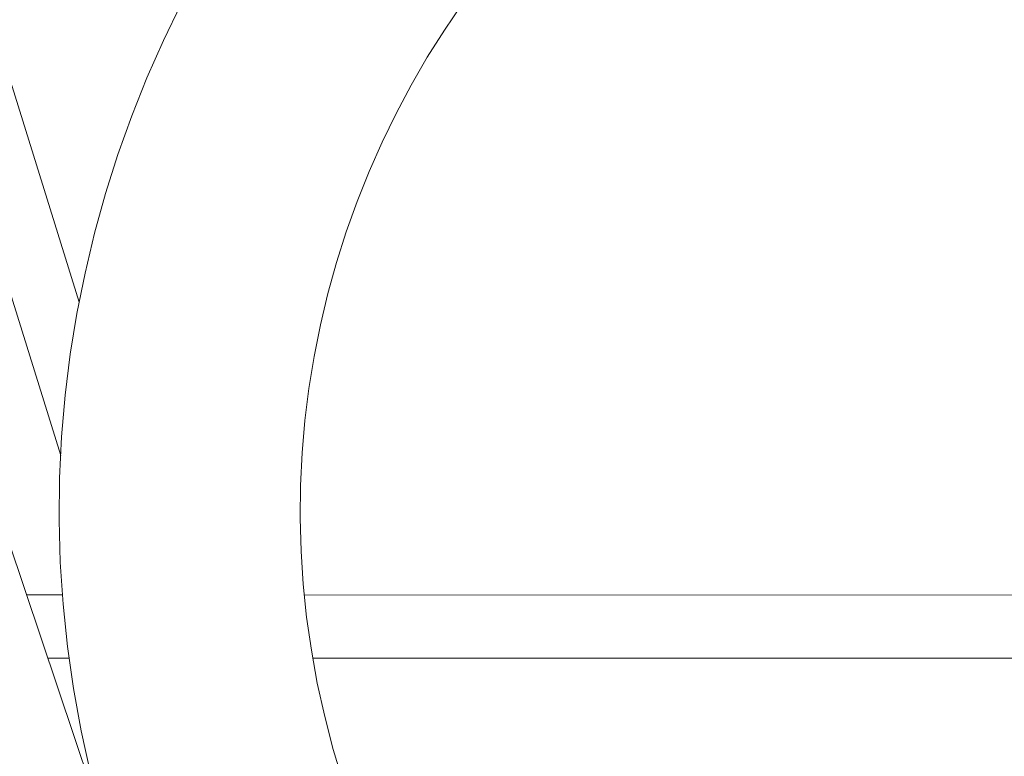
# Model space of a CAD drawing. Units: inches. Extents: x -537 to 763, y -565 to 735.
# Drawn here: x 37 to 67, y 47 to 69 of the extents above; entities that cross this region are included whole.
import ezdxf

# ---------------------------------------------------------------- set-up
doc = ezdxf.new("R2010")
doc.units = ezdxf.units.IN
doc.header["$MEASUREMENT"] = 0
doc.layers.add('_U+0421_U+043B_U+043E_U+0439 1', color=7, linetype='Continuous')

# ---------------------------------------------------------------- blocks, each defined once
blk = doc.blocks.new('block 52')
at = {"layer": '_U+0421_U+043B_U+043E_U+0439 1', "lineweight": 0}
for points in [[(41.492, 68.532), (42.029, 69.636)], [(49.94, 68.849), (50.484, 69.647)], [(49.94, 68.849), (49.425, 68.032)], [(41.492, 68.532), (40.994, 67.409)], [(48.941, 67.198), (49.425, 68.032)], [(40.538, 66.268), (40.994, 67.409)], [(48.941, 67.198), (48.487, 66.346)], [(48.065, 65.479), (48.487, 66.346)], [(40.538, 66.268), (40.123, 65.11)], [(48.065, 65.479), (47.674, 64.596)], [(39.75, 63.936), (40.123, 65.11)], [(47.316, 63.7), (47.674, 64.596)], [(39.75, 63.936), (39.42, 62.748)], [(47.316, 63.7), (46.99, 62.79)], [(46.697, 61.869), (46.99, 62.79)], [(39.134, 61.546), (39.42, 62.748)], [(46.697, 61.869), (46.438, 60.937)], [(39.134, 61.546), (38.891, 60.332)], [(46.213, 59.994), (46.438, 60.937)], [(38.692, 59.107), (38.891, 60.332)], [(46.213, 59.994), (46.023, 59.042)], [(38.692, 59.107), (38.539, 57.873)], [(45.867, 58.082), (46.023, 59.042)], [(45.867, 58.082), (45.748, 57.115)], [(38.432, 56.629), (38.539, 57.873)], [(45.663, 56.141), (45.748, 57.115)], [(38.432, 56.629), (38.371, 55.378)], [(45.663, 56.141), (45.616, 55.162)], [(38.357, 54.121), (38.371, 55.378)], [(45.605, 54.178), (45.616, 55.162)], [(45.605, 54.178), (45.631, 53.191)], [(38.357, 54.121), (38.391, 52.86)], [(45.695, 52.2), (45.631, 53.191)], [(38.473, 51.594), (38.391, 52.86)], [(45.695, 52.2), (45.798, 51.207)], [(38.473, 51.594), (38.604, 50.326)], [(45.939, 50.213), (45.798, 51.207)], [(38.784, 49.057), (38.604, 50.326)], [(45.939, 50.213), (46.119, 49.218)], [(46.34, 48.224), (46.119, 49.218)], [(38.784, 49.057), (39.014, 47.789)], [(46.34, 48.224), (46.6, 47.23)], [(39.294, 46.522), (39.014, 47.789)], [(46.9, 46.243), (46.6, 47.23)]]:
    blk.add_lwpolyline(points, dxfattribs=at)
blk = doc.blocks.new('block 74')
at = {"layer": '_U+0421_U+043B_U+043E_U+0439 1', "lineweight": 0}
for points in [[(41.492, 68.532), (42.029, 69.636)], [(49.94, 68.849), (50.484, 69.647)], [(49.94, 68.849), (49.425, 68.032)], [(41.492, 68.532), (40.994, 67.409)], [(48.941, 67.198), (49.425, 68.032)], [(40.538, 66.268), (40.994, 67.409)], [(48.941, 67.198), (48.487, 66.346)], [(48.065, 65.479), (48.487, 66.346)], [(40.538, 66.268), (40.123, 65.11)], [(48.065, 65.479), (47.674, 64.596)], [(39.75, 63.936), (40.123, 65.11)], [(47.316, 63.7), (47.674, 64.596)], [(39.75, 63.936), (39.42, 62.748)], [(47.316, 63.7), (46.99, 62.79)], [(46.697, 61.869), (46.99, 62.79)], [(39.134, 61.546), (39.42, 62.748)], [(46.697, 61.869), (46.438, 60.937)], [(39.134, 61.546), (38.891, 60.332)], [(46.213, 59.994), (46.438, 60.937)], [(38.692, 59.107), (38.891, 60.332)], [(46.213, 59.994), (46.023, 59.042)], [(38.692, 59.107), (38.539, 57.873)], [(45.867, 58.082), (46.023, 59.042)], [(45.867, 58.082), (45.748, 57.115)], [(38.432, 56.629), (38.539, 57.873)], [(45.663, 56.141), (45.748, 57.115)], [(38.432, 56.629), (38.371, 55.378)], [(45.663, 56.141), (45.616, 55.162)], [(38.357, 54.121), (38.371, 55.378)], [(45.605, 54.178), (45.616, 55.162)], [(45.605, 54.178), (45.631, 53.191)], [(38.357, 54.121), (38.391, 52.86)], [(45.695, 52.2), (45.631, 53.191)], [(38.473, 51.594), (38.391, 52.86)], [(45.695, 52.2), (45.798, 51.207)], [(38.473, 51.594), (38.604, 50.326)], [(45.939, 50.213), (45.798, 51.207)], [(38.784, 49.057), (38.604, 50.326)], [(45.939, 50.213), (46.119, 49.218)], [(46.34, 48.224), (46.119, 49.218)], [(38.784, 49.057), (39.014, 47.789)], [(46.34, 48.224), (46.6, 47.23)], [(39.294, 46.522), (39.014, 47.789)], [(46.9, 46.243), (46.6, 47.23)]]:
    blk.add_lwpolyline(points, dxfattribs=at)
blk = doc.blocks.new('block 104')
at = {"layer": '_U+0421_U+043B_U+043E_U+0439 1', "lineweight": 0}
for points in [[(25.877, 86.11), (54.723, 0.219)], [(37.374, 51.876), (38.455, 51.876)], [(45.729, 51.875), (87.477, 51.869)], [(38.012, 49.976), (38.653, 49.976)], [(45.982, 49.975), (87.566, 49.97)]]:
    blk.add_lwpolyline(points, dxfattribs=at)
blk = doc.blocks.new('block 107')
at = {"layer": '_U+0421_U+043B_U+043E_U+0439 1', "lineweight": 0}
for points in [[(38.959, 60.675), (31.657, 84.127)], [(38.404, 56.066), (29.696, 84.033)]]:
    blk.add_lwpolyline(points, dxfattribs=at)
blk = doc.blocks.new('block 3')
at = {"layer": '_U+0421_U+043B_U+043E_U+0439 1'}
for name in ['block 104', 'block 107', 'block 52', 'block 74']:
    blk.add_blockref(name, (0, 0), dxfattribs=at)
blk = doc.blocks.new('block 2')
at = {"layer": '_U+0421_U+043B_U+043E_U+0439 1', "lineweight": 0}
blk.add_open_spline([(762.889, 188.35), (762.889, 305.355), (687.1, 404.654), (581.933, 439.859), (476.418, 464.046), (386.711, 529.663), (330.846, 618.674), (283.108, 688.691), (202.712, 734.667), (111.571, 734.667), (18.99, 734.667), (-62.503, 687.227), (-109.941, 615.338), (-161.824, 534.443), (-241.846, 473.325), (-336.192, 445.78), (-336.192, 445.78), (-336.183, 445.682), (-336.183, 445.682), (-337.122, 445.448), (-338.059, 445.209), (-338.995, 444.965), (-341.066, 444.376), (-343.146, 443.81), (-345.23, 443.254), (-456.033, 411.447), (-537.111, 309.369), (-537.111, 188.35), (-537.111, 57.448), (-442.252, -51.296), (-317.519, -72.915), (-362.669, -120.462), (-390.374, -184.732), (-390.374, -255.474), (-390.374, -262.39), (-386.259, -404.237), (-386.259, -405.226), (-386.259, -493.651), (-314.57, -565.333), (-226.137, -565.333), (-211.081, -565.333), (-196.511, -563.252), (-182.697, -559.366), (-89.581, -525.986), (10.772, -507.8), (115.373, -507.8), (217.391, -507.8), (315.367, -525.102), (406.531, -556.924), (422.642, -562.371), (439.897, -565.333), (457.847, -565.333), (546.28, -565.333), (617.969, -493.651), (617.969, -405.226), (617.969, -405.226), (617.969, -405.226), (617.969, -405.226), (617.969, -405.226), (617.969, -255.474), (617.969, -255.474), (617.969, -184.598), (590.16, -120.217), (544.857, -72.643), (668.821, -50.391), (762.889, 57.995), (762.889, 188.35)], degree=3, knots=[0, 0, 0, 0, 1, 1, 1, 2, 2, 2, 3, 3, 3, 4, 4, 4, 5, 5, 5, 6, 6, 6, 7, 7, 7, 8, 8, 8, 9, 9, 9, 10, 10, 10, 11, 11, 11, 12, 12, 12, 13, 13, 13, 14, 14, 14, 15, 15, 15, 16, 16, 16, 17, 17, 17, 18, 18, 18, 19, 19, 19, 20, 20, 20, 21, 21, 21, 22, 22, 22, 22], dxfattribs=at)
at = {"layer": '_U+0421_U+043B_U+043E_U+0439 1'}
blk.add_blockref('block 3', (0, 0), dxfattribs=at)

msp = doc.modelspace()

# ---------------------------------------------------------------- block references
at = {"layer": '_U+0421_U+043B_U+043E_U+0439 1'}
msp.add_blockref('block 2', (0, 0), dxfattribs=at)

doc.saveas('drawing.dxf')
